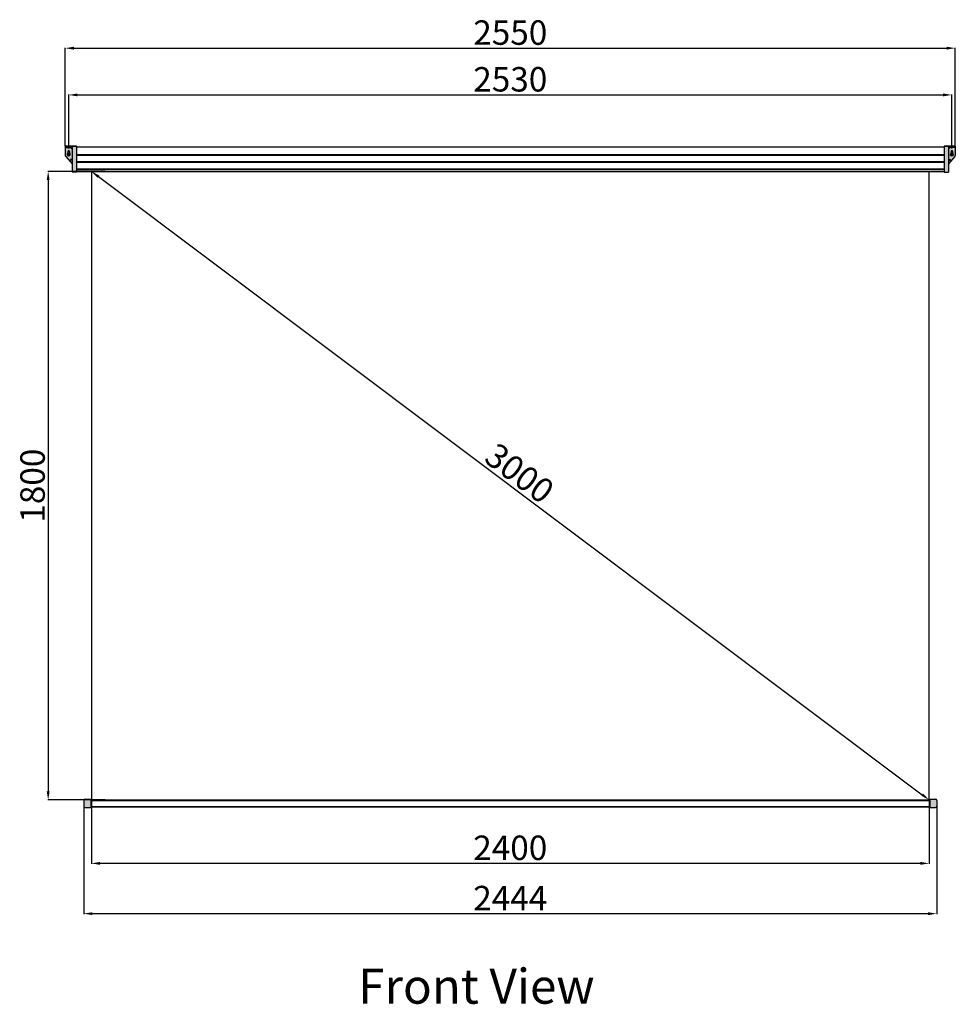
# Model space of a CAD drawing. Units: millimetres. Extents: x 28278 to 51280, y 20336 to 26961.
# Drawn here: x 45757 to 48438, y 23733 to 26553 of the extents above; entities that cross this region are included whole.
import ezdxf

# ---------------------------------------------------------------- set-up
doc = ezdxf.new("R2010")
doc.units = ezdxf.units.MM
doc.styles.get("Standard").update_dxf_attribs({"font": 'txt.shx', "bigfont": 'whgtxt.shx'})
doc.dimstyles.new('ISO-25', dxfattribs={"dimtxt": 70, "dimasz": 25, "dimexe": 1.25, "dimexo": 0.625, "dimtad": 1, "dimtxsty": 'Standard', "dimcen": 2.5, "dimadec": 0, "dimazin": 0, "dimtfac": 1, "dimtmove": 2, "dimatfit": 3, "dimfxl": 1, "dimarcsym": 0})

# ---------------------------------------------------------------- blocks, each defined once
blk = doc.blocks.new('*D59')
at = {"color": 0, "lineweight": -2, "transparency": 16777216}
for p, q in [((46001.9, 26118.2), (45837.4, 26118.2)), ((45838.7, 26093.2), (45838.7, 24343.2)), ((46001.9, 24318.2), (45837.4, 24318.2))]:
    blk.add_line(p, q, dxfattribs=at)
at = {"color": 0, "transparency": 16777216}
for points in [[(45834.5, 26093.2), (45842.9, 26093.2), (45838.7, 26118.2)], [(45834.5, 24343.2), (45842.9, 24343.2), (45838.7, 24318.2)]]:
    blk.add_solid(points, dxfattribs=at)
at = {"layer": 'Defpoints', "color": 0, "transparency": 16777216}
for p in [(46002.6, 26118.2), (45838.7, 24318.2), (46002.6, 24318.2)]:
    blk.add_point(p, dxfattribs=at)
at = {"color": 0, "transparency": 16777216, "insert": (45803.1, 25218.2), "char_height": 70, "attachment_point": 5, "rotation": 90}
blk.add_mtext('1800', dxfattribs=at)
blk = doc.blocks.new('*D62')
at = {"color": 0, "lineweight": -2, "transparency": 16777216}
for p, q in [((45897.6, 26193.7), (45897.6, 26338.4)), ((45922.6, 26337.1), (48402.6, 26337.1)), ((48427.6, 26193.7), (48427.6, 26338.4))]:
    blk.add_line(p, q, dxfattribs=at)
at = {"color": 0, "transparency": 16777216}
for points in [[(45922.6, 26341.3), (45922.6, 26333), (45897.6, 26337.1)], [(48402.6, 26341.3), (48402.6, 26333), (48427.6, 26337.1)]]:
    blk.add_solid(points, dxfattribs=at)
at = {"layer": 'Defpoints', "color": 0, "transparency": 16777216}
for p in [(48427.6, 26337.1), (45897.6, 26193.1), (48427.6, 26193.1)]:
    blk.add_point(p, dxfattribs=at)
at = {"color": 0, "transparency": 16777216, "insert": (47162.6, 26372.8), "char_height": 70, "attachment_point": 5}
blk.add_mtext('2530', dxfattribs=at)
blk = doc.blocks.new('*D63')
at = {"color": 0, "lineweight": -2, "transparency": 16777216}
for p, q in [((45887.6, 26190.7), (45887.6, 26472.3)), ((45912.6, 26471), (48412.6, 26471)), ((48437.6, 26190.7), (48437.6, 26472.3))]:
    blk.add_line(p, q, dxfattribs=at)
at = {"color": 0, "transparency": 16777216}
for points in [[(45912.6, 26475.2), (45912.6, 26466.8), (45887.6, 26471)], [(48412.6, 26475.2), (48412.6, 26466.8), (48437.6, 26471)]]:
    blk.add_solid(points, dxfattribs=at)
at = {"layer": 'Defpoints', "color": 0, "transparency": 16777216}
for p in [(48437.6, 26471), (45887.6, 26190.1), (48437.6, 26190.1)]:
    blk.add_point(p, dxfattribs=at)
at = {"color": 0, "transparency": 16777216, "insert": (47162.6, 26506.6), "char_height": 70, "attachment_point": 5}
blk.add_mtext('2550', dxfattribs=at)
blk = doc.blocks.new('*D68')
at = {"color": 0, "lineweight": -2, "transparency": 16777216}
for p, q in [((45962.6, 24317.6), (45962.6, 24135.2)), ((48362.6, 24317.6), (48362.6, 24135.2)), ((48337.6, 24136.5), (45987.6, 24136.5))]:
    blk.add_line(p, q, dxfattribs=at)
at = {"color": 0, "transparency": 16777216}
for points in [[(45987.6, 24140.7), (45987.6, 24132.3), (45962.6, 24136.5)], [(48337.6, 24140.7), (48337.6, 24132.3), (48362.6, 24136.5)]]:
    blk.add_solid(points, dxfattribs=at)
at = {"layer": 'Defpoints', "color": 0, "transparency": 16777216}
for p in [(45962.6, 24318.2), (48362.6, 24318.2), (45962.6, 24136.5)]:
    blk.add_point(p, dxfattribs=at)
at = {"color": 0, "transparency": 16777216, "insert": (47162.6, 24172.1), "char_height": 70, "attachment_point": 5}
blk.add_mtext('2400', dxfattribs=at)
blk = doc.blocks.new('*D69')
at = {"color": 0, "lineweight": -2, "transparency": 16777216}
for p, q in [((45940.6, 24299.6), (45940.6, 23991.2)), ((48384.6, 24299.6), (48384.6, 23991.2)), ((45965.6, 23992.5), (48359.6, 23992.5))]:
    blk.add_line(p, q, dxfattribs=at)
at = {"color": 0, "transparency": 16777216}
for points in [[(45965.6, 23996.6), (45965.6, 23988.3), (45940.6, 23992.5)], [(48359.6, 23996.6), (48359.6, 23988.3), (48384.6, 23992.5)]]:
    blk.add_solid(points, dxfattribs=at)
at = {"layer": 'Defpoints', "color": 0, "transparency": 16777216}
for p in [(45940.6, 24300.2), (48384.6, 24300.2), (48384.6, 23992.5)]:
    blk.add_point(p, dxfattribs=at)
at = {"color": 0, "transparency": 16777216, "insert": (47162.6, 24028.1), "char_height": 70, "attachment_point": 5}
blk.add_mtext('2444', dxfattribs=at)
blk = doc.blocks.new('*D70')
at = {"color": 0, "lineweight": -2, "transparency": 16777216}
for p, q in [((45962.2, 26117.7), (45961.8, 26117.2)), ((45982.6, 26103.2), (48342.6, 24333.2)), ((48362.2, 24317.7), (48361.8, 24317.2))]:
    blk.add_line(p, q, dxfattribs=at)
at = {"color": 0, "transparency": 16777216}
for points in [[(45985.1, 26106.5), (45980.1, 26099.9), (45962.6, 26118.2)], [(48345.1, 24336.5), (48340.1, 24329.9), (48362.6, 24318.2)]]:
    blk.add_solid(points, dxfattribs=at)
at = {"layer": 'Defpoints', "color": 0, "transparency": 16777216}
for p in [(45962.6, 26118.2), (48362.6, 24318.2), (48362.6, 24318.2)]:
    blk.add_point(p, dxfattribs=at)
at = {"color": 0, "transparency": 16777216, "insert": (47183.9, 25246.7), "char_height": 70, "attachment_point": 5, "rotation": 323.1301}
blk.add_mtext('3000', dxfattribs=at)

msp = doc.modelspace()

# ---------------------------------------------------------------- hatches: boundary and pattern name
at = {"true_color": 0x000000}
h = msp.add_hatch(color=18, dxfattribs=at)
h.dxf.hatch_style = 1
h.paths.add_polyline_path([(45919.57, 26190.106), (45907.57, 26190.106), (45907.57, 26116.106), (45919.57, 26116.106)])
h.paths.add_polyline_path([(45907.57, 26152.106), (45902.57, 26152.106), (45902.57, 26150.106), (45907.57, 26150.106)], flags=17)
h.paths.add_polyline_path([(45907.57, 26182.106), (45902.57, 26186.806), (45887.57, 26186.806), (45887.57, 26164.039, 0.18657453), (45888.87, 26160.676), (45907.57, 26140.106), (45907.57, 26150.106), (45902.57, 26150.106), (45902.57, 26152.106), (45907.57, 26152.106)])
h.paths.add_polyline_path([(45895.32, 26171.003), (45895.32, 26175.106, -1), (45899.82, 26175.106), (45899.82, 26171.003, -3.73205081)], flags=16)
h.paths.add_polyline_path([(45907.57, 26186.806), (45902.57, 26186.806), (45907.57, 26182.106)], flags=17)
h.paths.add_polyline_path([(45907.57, 26190.106), (45902.07, 26190.106), (45902.07, 26186.806), (45907.57, 26186.806)])
h.paths.add_polyline_path([(45902.07, 26190.106), (45897.57, 26190.106), (45897.57, 26186.806), (45902.07, 26186.806)])
h.paths.add_polyline_path([(45897.57, 26190.106), (45893.07, 26190.106), (45893.07, 26186.806), (45897.57, 26186.806)])
h.paths.add_polyline_path([(45893.07, 26190.106), (45887.57, 26190.106), (45887.57, 26186.806), (45893.07, 26186.806)])
h.paths.add_polyline_path([(48417.57, 26190.106), (48405.57, 26190.106), (48405.57, 26116.106), (48417.57, 26116.106)])
h.paths.add_polyline_path([(48436.269, 26160.676, 0.18657453), (48437.57, 26164.039), (48437.57, 26186.806), (48422.57, 26186.806), (48417.57, 26182.106), (48417.57, 26152.106), (48422.57, 26152.106), (48422.57, 26150.106), (48417.57, 26150.106), (48417.57, 26140.106)])
h.paths.add_polyline_path([(48425.32, 26171.003), (48425.32, 26175.106, -1), (48429.82, 26175.106), (48429.82, 26171.003, -3.73205081)], flags=16)
h.paths.add_polyline_path([(48422.57, 26152.106), (48417.57, 26152.106), (48417.57, 26150.106), (48422.57, 26150.106)], flags=17)
h.paths.add_polyline_path([(48422.57, 26186.806), (48417.57, 26186.806), (48417.57, 26182.106)], flags=17)
h.paths.add_polyline_path([(48423.07, 26190.106), (48417.57, 26190.106), (48417.57, 26186.806), (48422.57, 26186.806), (48423.07, 26186.806)])
h.paths.add_polyline_path([(48427.57, 26190.106), (48423.07, 26190.106), (48423.07, 26186.806), (48427.57, 26186.806)])
h.paths.add_polyline_path([(48432.07, 26190.106), (48427.57, 26190.106), (48427.57, 26186.806), (48432.07, 26186.806)])
h.paths.add_polyline_path([(48437.57, 26190.106), (48432.07, 26190.106), (48432.07, 26186.806), (48437.57, 26186.806)])
h = msp.add_hatch(color=18, dxfattribs=at)
h.dxf.hatch_style = 1
h.paths.add_polyline_path([(45960.57, 24320.206), (45944.57, 24320.206, 0.41421356), (45940.57, 24316.206), (45940.57, 24300.206, 0.41421356), (45944.57, 24296.206), (45960.57, 24296.206)])
h.paths.add_polyline_path([(48384.57, 24316.206, 0.41421356), (48380.57, 24320.206), (48364.57, 24320.206), (48364.57, 24296.206), (48380.57, 24296.206, 0.41421356), (48384.57, 24300.206)])

# ---------------------------------------------------------------- linework, layer by layer
for p, q in [((45919.57, 26190.106), (45887.57, 26190.106)), ((45887.57, 26190.106), (45887.57, 26164.039)), ((45887.57, 26190.106), (45919.57, 26190.106)), ((45887.57, 26186.806), (45907.57, 26186.806)), ((45893.07, 26186.806), (45893.07, 26190.106)), ((45895.07, 26175.106), (45900.07, 26175.106)), ((45895.07, 26167.106), (45900.07, 26167.106)), ((45895.32, 26175.106), (45895.32, 26171.003)), ((45897.57, 26183.806), (45897.57, 26193.106)), ((45897.57, 26172.606), (45897.57, 26177.606)), ((45897.57, 26164.606), (45897.57, 26169.606)), ((45899.82, 26175.106), (45899.82, 26171.003)), ((45902.07, 26186.806), (45902.07, 26190.106)), ((45902.57, 26186.806), (45907.57, 26182.106)), ((45907.57, 26190.106), (45907.57, 26116.106)), ((45919.57, 26190.106), (45919.57, 26116.106)), ((45919.57, 26188.206), (48405.57, 26188.206)), ((48405.57, 26190.106), (48437.57, 26190.106)), ((48405.57, 26190.106), (48405.57, 26116.106)), ((48437.57, 26190.106), (48405.57, 26190.106)), ((48417.57, 26190.106), (48417.57, 26116.106)), ((48437.57, 26186.806), (48417.57, 26186.806)), ((48422.57, 26186.806), (48417.57, 26182.106)), ((48423.07, 26186.806), (48423.07, 26190.106)), ((48430.07, 26175.106), (48425.07, 26175.106)), ((48430.07, 26167.106), (48425.07, 26167.106)), ((48425.32, 26175.106), (48425.32, 26171.003)), ((48427.57, 26183.806), (48427.57, 26193.106)), ((48427.57, 26172.606), (48427.57, 26177.606)), ((48427.57, 26164.606), (48427.57, 26169.606)), ((48429.82, 26175.106), (48429.82, 26171.003)), ((48432.07, 26186.806), (48432.07, 26190.106)), ((48437.57, 26190.106), (48437.57, 26164.039)), ((45888.87, 26160.676), (45907.57, 26140.106)), ((45907.57, 26152.106), (45902.57, 26152.106)), ((45902.57, 26152.106), (45902.57, 26150.106)), ((45907.57, 26150.106), (45902.57, 26150.106)), ((45919.57, 26166.206), (48405.57, 26166.206)), ((45919.57, 26164.206), (48405.57, 26164.206)), ((45919.57, 26146.206), (48405.57, 26146.206)), ((45919.57, 26144.206), (48405.57, 26144.206)), ((48436.269, 26160.676), (48417.57, 26140.106)), ((48417.57, 26152.106), (48422.57, 26152.106)), ((48417.57, 26150.106), (48422.57, 26150.106)), ((48422.57, 26152.106), (48422.57, 26150.106)), ((45919.57, 26116.106), (45907.57, 26116.106)), ((45919.57, 26125.377), (48405.57, 26125.377)), ((45919.57, 26123.963), (48405.57, 26123.963)), ((45919.57, 26118.206), (48405.57, 26118.206)), ((45962.57, 26118.206), (45962.57, 24318.206)), ((48362.57, 24318.206), (48362.57, 26118.206)), ((48405.57, 26116.106), (48417.57, 26116.106)), ((45940.57, 24316.206), (45940.57, 24300.206)), ((45944.57, 24320.206), (45960.57, 24320.206)), ((45960.57, 24320.206), (45960.57, 24296.206)), ((45960.57, 24318.206), (48364.57, 24318.206)), ((45960.57, 24316.706), (48364.57, 24316.706)), ((45962.57, 24318.206), (45962.57, 24298.206)), ((46002.57, 24318.206), (48322.57, 24318.206)), ((46003.195, 24318.206), (46298.974, 24318.206)), ((48362.57, 24318.206), (48362.57, 24298.206)), ((48364.57, 24320.206), (48380.57, 24320.206)), ((48364.57, 24320.206), (48364.57, 24296.206)), ((48384.57, 24316.206), (48384.57, 24300.206)), ((45944.57, 24296.206), (45960.57, 24296.206)), ((45960.57, 24299.706), (48364.57, 24299.706)), ((45960.57, 24298.206), (48364.57, 24298.206)), ((48364.57, 24296.206), (48380.57, 24296.206))]:
    msp.add_line(p, q)
for centre, radius, start, end in [((45897.57, 26167.106), 4.5, 120, 60), ((45897.57, 26175.106), 2.25, 0, 180), ((48427.57, 26167.106), 4.5, 120, 60), ((48427.57, 26175.106), 2.25, 0, 180), ((45892.57, 26164.039), 5, 180, 222.273689), ((48432.57, 26164.039), 5, 317.726311, 0), ((45944.57, 24316.206), 4, 90, 180), ((48380.57, 24316.206), 4, 0, 90), ((45944.57, 24300.206), 4, 180, 270), ((48380.57, 24300.206), 4, 270, 0)]:
    msp.add_arc(centre, radius, start, end)

# ---------------------------------------------------------------- texts
at = {"insert": (46726.913, 23834.695), "char_height": 100, "attachment_point": 1}
msp.add_mtext_dynamic_manual_height_columns('{\\C256;Front View}', width=2864.45171, gutter_width=12.5, heights=[0], dxfattribs=at)

# ---------------------------------------------------------------- dimensions: what is measured, and where the dimension line sits
for base, p1, p2, picture, middle in [((48437.57, 26471.008), (45887.57, 26190.106), (48437.57, 26190.106), '*D63', (47162.57, 26506.633)), ((48427.57, 26337.149), (45897.57, 26193.106), (48427.57, 26193.106), '*D62', (47162.57, 26372.774)), ((45962.57, 24136.494), (48362.57, 24318.206), (45962.57, 24318.206), '*D68', (47162.57, 24172.119)), ((48384.57, 23992.481), (45940.57, 24300.206), (48384.57, 24300.206), '*D69', (47162.57, 24028.106))]:
    dim = msp.add_linear_dim(base=base, p1=p1, p2=p2, dimstyle='ISO-25')
    dim.commit()
    dim.dimension.update_dxf_attribs({"geometry": picture, "text_midpoint": middle})
dim = msp.add_linear_dim(base=(45838.691, 24318.206), p1=(46002.57, 26118.206), p2=(46002.57, 24318.206), angle=90, dimstyle='ISO-25')
dim.commit()
dim.dimension.update_dxf_attribs({"geometry": '*D59', "text_midpoint": (45803.066, 25218.206)})
dim = msp.add_aligned_dim(p1=(45962.57, 26118.206), p2=(48362.57, 24318.206), distance=0, dimstyle='ISO-25')
dim.commit()
dim.dimension.update_dxf_attribs({"geometry": '*D70', "text_midpoint": (47183.945, 25246.706)})

doc.saveas('drawing.dxf')
